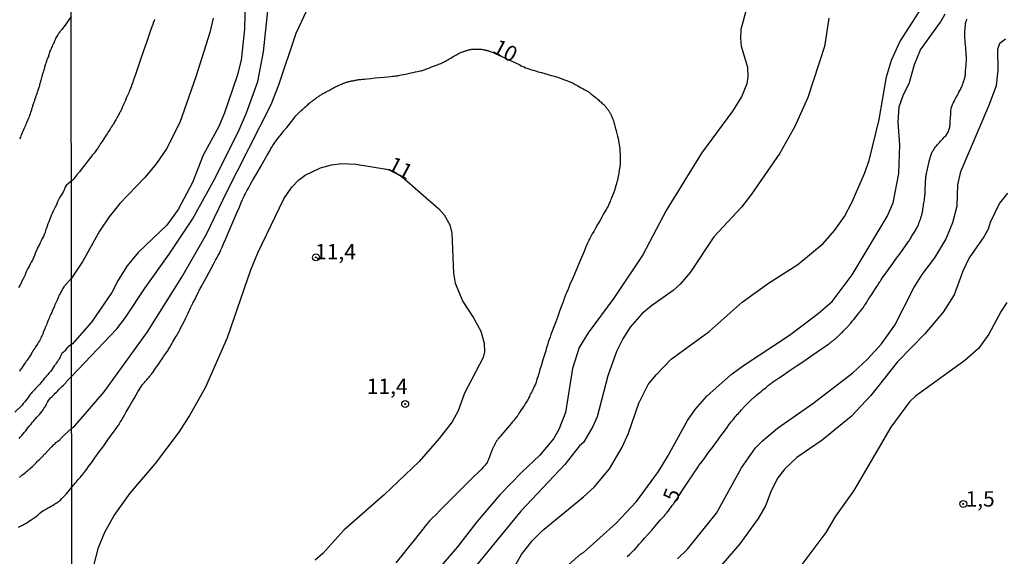
# Model space of a CAD drawing. Extents: x 180746 to 183159, y 1652106 to 1654884.
# Drawn here: x 181702 to 181862, y 1653776 to 1653863 of the extents above; entities that cross this region are included whole.
import ezdxf
from ezdxf.enums import TextEntityAlignment as Align

# ---------------------------------------------------------------- set-up
doc = ezdxf.new("R2010")
doc.units = 0
doc.header["$MEASUREMENT"] = 0
doc.layers.get('0').update_dxf_attribs({"linetype": 'CONTINUOUS'})
for name, color, linetype in [('IMAGEM', 7, 'CONTINUOUS'), ('V-CURVA_DE_NIVEL', 4, 'CONTINUOUS'), ('V-CURVA_MESTRA', 1, 'CONTINUOUS'), ('V-PONTO_DE_APARELHO', 4, 'CONTINUOUS'), ('V-TEXTO_DE_ALTIMETRIA', 31, 'CONTINUOUS'), ('X-LIMITE_1000', 7, 'CONTINUOUS')]:
    doc.layers.add(name, color=color, linetype=linetype)
picture_1 = doc.add_image_def('image1.jpg', size_in_pixel=(4019, 4627))

# ---------------------------------------------------------------- blocks, each defined once
blk = doc.blocks.new('805')
at = {"color": 0, "linetype": 'ByBlock', "lineweight": -2}
for radius in [0.562, 0.0806]:
    blk.add_circle((0, 0), radius, dxfattribs=at)

msp = doc.modelspace()

# ---------------------------------------------------------------- linework, layer by layer
at = {"layer": 'V-CURVA_DE_NIVEL'}
for points in [[(181738.29, 1653866.28), (181738.17, 1653861.38), (181738.17, 1653861.38), (181737.63, 1653856.32), (181736.98, 1653853.81), (181734.93, 1653847.81), (181734, 1653845.56), (181731.48, 1653840.92), (181729.74, 1653836.49), (181727.42, 1653832.07), (181725.55, 1653829.56), (181720.93, 1653825.13), (181719.1, 1653822.92), (181717.64, 1653820.62), (181716.62, 1653818.6), (181713.34, 1653813.81), (181710.63, 1653810.71), (181710.23, 1653810.28), (181710.09, 1653810.16), (181709.54, 1653809.77), (181709.45, 1653809.67), (181709.33, 1653809.58), (181709.19, 1653809.42), (181708.98, 1653809.16), (181708.75, 1653808.94), (181708.49, 1653808.69), (181708.4, 1653808.48), (181708.27, 1653808.26), (181708.23, 1653808.17), (181708.19, 1653808.07), (181708.15, 1653808.01), (181708.04, 1653807.79), (181708, 1653807.79), (181707.97, 1653807.66), (181707.89, 1653807.64), (181707.89, 1653807.58), (181707.83, 1653807.47), (181707.72, 1653807.32), (181707.59, 1653807.11), (181707.46, 1653806.91), (181707.27, 1653806.68), (181707.1, 1653806.42), (181706.93, 1653806.17), (181706.8, 1653806.01), (181706.65, 1653805.78), (181706.46, 1653805.56), (181706.22, 1653805.31), (181706.03, 1653805.05), (181705.84, 1653804.86), (181705.64, 1653804.62), (181705.45, 1653804.39), (181705.26, 1653804.15), (181705.07, 1653803.94), (181704.92, 1653803.74), (181704.7, 1653803.49), (181704.47, 1653803.27), (181704.21, 1653803.04), (181704.04, 1653802.8), (181703.82, 1653802.57), (181703.65, 1653802.38), (181703.51, 1653802.18), (181703.31, 1653801.97), (181703.18, 1653801.8), (181703.01, 1653801.54), (181702.82, 1653801.31), (181702.61, 1653801.03), (181702.41, 1653800.8), (181702.24, 1653800.56), (181702.07, 1653800.3), (181700.88, 1653799.17)], [(181701.56, 1653794.89), (181701.75, 1653795.13), (181702.01, 1653795.4), (181702.24, 1653795.66), (181702.44, 1653795.9), (181702.65, 1653796.15), (181702.84, 1653796.39), (181703.05, 1653796.69), (181703.29, 1653796.99), (181703.53, 1653797.22), (181703.7, 1653797.48), (181703.89, 1653797.69), (181704.06, 1653797.91), (181704.25, 1653798.1), (181704.45, 1653798.34), (181704.66, 1653798.59), (181704.87, 1653798.8), (181705.09, 1653799.06), (181705.3, 1653799.32), (181705.45, 1653799.53), (181705.6, 1653799.75), (181705.75, 1653800.01), (181705.9, 1653800.22), (181705.92, 1653800.3), (181705.94, 1653800.39), (181706.01, 1653800.39), (181706.01, 1653800.48), (181706.07, 1653800.6), (181706.18, 1653800.82), (181706.33, 1653801.08), (181706.48, 1653801.29), (181706.65, 1653801.5), (181706.91, 1653801.71), (181707.08, 1653801.86), (181707.25, 1653802.06), (181707.42, 1653802.25), (181707.63, 1653802.44), (181707.87, 1653802.66), (181708.04, 1653802.87), (181708.3, 1653803.13), (181708.49, 1653803.32), (181708.77, 1653803.57), (181708.96, 1653803.72), (181709.13, 1653803.92), (181709.28, 1653804.13), (181709.49, 1653804.35), (181710.09, 1653804.98), (181712.16, 1653807.2), (181717.45, 1653812.68), (181718.85, 1653814.54), (181722.02, 1653819.39), (181725.93, 1653824.83), (181729.74, 1653830.49), (181733.4, 1653837.17), (181737.31, 1653845), (181738.51, 1653847.81), (181740.34, 1653852.87), (181741.27, 1653857.68), (181741.95, 1653864.36)], [(181701.6, 1653788.58), (181701.79, 1653788.73), (181701.99, 1653788.92), (181702.18, 1653789.05), (181702.37, 1653789.22), (181702.59, 1653789.37), (181702.76, 1653789.52), (181702.93, 1653789.65), (181703.14, 1653789.84), (181703.31, 1653789.97), (181703.49, 1653790.12), (181703.7, 1653790.31), (181703.87, 1653790.48), (181704.1, 1653790.72), (181704.32, 1653790.93), (181704.51, 1653791.17), (181704.68, 1653791.32), (181704.88, 1653791.51), (181705.07, 1653791.7), (181705.32, 1653791.94), (181705.52, 1653792.15), (181705.54, 1653792.17), (181705.6, 1653792.24), (181705.65, 1653792.28), (181705.71, 1653792.34), (181705.75, 1653792.39), (181705.77, 1653792.38), (181706.74, 1653793.43), (181706.84, 1653793.52), (181707.01, 1653793.67), (181707.1, 1653793.8), (181707.21, 1653793.9), (181707.34, 1653793.99), (181707.44, 1653794.08), (181707.55, 1653794.22), (181707.68, 1653794.31), (181707.87, 1653794.46), (181708.06, 1653794.61), (181708.21, 1653794.74), (181708.3, 1653794.85), (181708.4, 1653794.97), (181708.58, 1653795.1), (181708.7, 1653795.25), (181708.83, 1653795.38), (181708.9, 1653795.49), (181708.94, 1653795.51), (181708.98, 1653795.54), (181710.11, 1653796.58), (181710.64, 1653796.98), (181715.36, 1653802.45), (181722.42, 1653812.2), (181728, 1653821.09), (181731.98, 1653828.07), (181735.31, 1653834.96), (181742.51, 1653849.13), (181743.78, 1653852.32), (181746.57, 1653860.7), (181748.23, 1653864.32)], [(181819.69, 1653864.53), (181818.8, 1653861.3), (181818.74, 1653859.89), (181818.89, 1653858.62), (181819.91, 1653855.21), (181819.95, 1653853.64), (181819.78, 1653852.49), (181818.91, 1653850.41), (181817.44, 1653848.07), (181812.42, 1653841.26), (181806.71, 1653831.94), (181802.87, 1653824.7), (181798.16, 1653817.7), (181793.99, 1653812.07), (181792.57, 1653809.66), (181791.48, 1653806.28), (181790.33, 1653799.13), (181789.27, 1653796.37), (181788.36, 1653794.83), (181786.1, 1653792.15), (181783.21, 1653789.41), (181779.67, 1653785.73), (181775.91, 1653781.35), (181772.8, 1653777.28), (181769.4, 1653773.41)], [(181780.73, 1653771.76), (181783.18, 1653776.03), (181784.89, 1653778.28), (181786.59, 1653779.98), (181793.27, 1653785.44), (181794.97, 1653787), (181797.46, 1653789.98), (181799.53, 1653793.47), (181800.55, 1653795.77), (181802.27, 1653800.66), (181803.78, 1653803.64), (181805.04, 1653805.26), (181807.5, 1653807.77), (181813.66, 1653812.3), (181819.06, 1653817.04), (181823.31, 1653820.11), (181828.08, 1653823.13), (181832.21, 1653826.59), (181834.03, 1653828.66), (181835.65, 1653830.96), (181836.91, 1653833.34), (181838.91, 1653837.94), (181839.65, 1653840.02), (181841.29, 1653846.7), (181842.48, 1653853.64), (181843.27, 1653856.32), (181844.63, 1653859.3), (181848.16, 1653864.81)], [(181710, 1653863.43), (181709.07, 1653862.04), (181708.47, 1653861.29), (181708.4, 1653861.23), (181708.34, 1653861.16), (181708.27, 1653861.06), (181708.17, 1653860.93), (181708.08, 1653860.76), (181707.98, 1653860.67), (181707.85, 1653860.46), (181707.74, 1653860.29), (181707.63, 1653860.14), (181707.55, 1653859.94), (181707.48, 1653859.78), (181707.4, 1653859.63), (181707.33, 1653859.43), (181707.25, 1653859.32), (181707.2, 1653859.18), (181707.14, 1653859.01), (181707.03, 1653858.88), (181706.99, 1653858.75), (181706.91, 1653858.58), (181706.84, 1653858.41), (181706.78, 1653858.3), (181706.71, 1653858.06), (181706.74, 1653858.02), (181706.69, 1653858.02), (181706.65, 1653857.98), (181706.63, 1653857.91), (181706.56, 1653857.72), (181706.52, 1653857.59), (181706.46, 1653857.42), (181706.48, 1653857.35), (181706.39, 1653857.25), (181706.35, 1653857.08), (181706.31, 1653856.95), (181706.22, 1653856.78), (181706.18, 1653856.61), (181706.09, 1653856.5), (181706.09, 1653856.44), (181706.07, 1653856.35), (181706.03, 1653856.18), (181705.96, 1653856.03), (181705.94, 1653856.01), (181705.94, 1653855.93), (181705.9, 1653855.88), (181705.88, 1653855.88), (181705.86, 1653855.71), (181705.82, 1653855.63), (181705.79, 1653855.54), (181705.75, 1653855.37), (181705.71, 1653855.2), (181705.66, 1653855.07), (181705.62, 1653854.9), (181705.58, 1653854.73), (181705.54, 1653854.62), (181705.47, 1653854.39), (181705.41, 1653854.25), (181705.37, 1653854.23), (181705.37, 1653854.09), (181705.32, 1653853.96), (181705.28, 1653853.83), (181705.24, 1653853.66), (181705.19, 1653853.49), (181705.15, 1653853.36), (181705.13, 1653853.23), (181705.09, 1653853.06), (181705.04, 1653852.89), (181705, 1653852.76), (181704.96, 1653852.63), (181704.94, 1653852.48), (181704.89, 1653852.46), (181704.87, 1653852.44), (181704.9, 1653852.29), (181704.85, 1653852.14), (181704.77, 1653851.9), (181704.72, 1653851.73), (181704.66, 1653851.56), (181704.62, 1653851.43), (181704.55, 1653851.26), (181704.51, 1653851.2), (181704.51, 1653851.09), (181704.51, 1653851), (181704.42, 1653850.92), (181704.43, 1653850.87), (181704.38, 1653850.87), (181704.38, 1653850.79), (181704.38, 1653850.74), (181704.34, 1653850.62), (181704.3, 1653850.49), (181704.25, 1653850.45), (181704.25, 1653850.32), (181704.21, 1653850.19), (181704.21, 1653850.19), (181704.19, 1653850.1), (181704.13, 1653850.08), (181704.13, 1653850), (181704.08, 1653849.94), (181704.04, 1653849.76), (181704, 1653849.64), (181703.95, 1653849.51), (181703.91, 1653849.34), (181703.85, 1653849.17), (181703.76, 1653848.93), (181703.72, 1653848.78), (181703.63, 1653848.52), (181703.59, 1653848.37), (181703.61, 1653848.31), (181703.53, 1653848.1), (181703.42, 1653847.84), (181703.35, 1653847.63), (181703.25, 1653847.37), (181703.18, 1653847.15), (181703.1, 1653846.9), (181702.97, 1653846.64), (181702.88, 1653846.43), (181702.76, 1653846.17), (181702.67, 1653845.96), (181702.58, 1653845.74), (181702.48, 1653845.49), (181702.37, 1653845.27), (181702.26, 1653845.02), (181702.18, 1653844.76), (181702.07, 1653844.54), (181701.94, 1653844.29), (181701.86, 1653844.07), (181701.77, 1653843.82), (181701.64, 1653843.56)], [(181733.11, 1653863.17), (181732.54, 1653860.84), (181730.27, 1653853.62), (181727.69, 1653846.24), (181725.49, 1653841.95), (181723.82, 1653839.53), (181721.99, 1653837.3), (181717.94, 1653833.04), (181716.18, 1653830.89), (181714.63, 1653828.56), (181711.93, 1653823.7), (181710.07, 1653820.94), (181708.85, 1653819.52), (181708.68, 1653819.26), (181708.53, 1653819.04), (181708.4, 1653818.79), (181708.25, 1653818.51), (181708.23, 1653818.47), (181708.19, 1653818.36), (181708.19, 1653818.27), (181708.08, 1653818.23), (181708.04, 1653818.1), (181707.97, 1653817.89), (181707.85, 1653817.63), (181707.72, 1653817.38), (181707.61, 1653817.16), (181707.5, 1653816.91), (181707.4, 1653816.69), (181707.33, 1653816.48), (181707.23, 1653816.22), (181707.12, 1653816.01), (181707.02, 1653815.75), (181707, 1653815.72), (181706.91, 1653815.68), (181706.93, 1653815.62), (181706.93, 1653815.58), (181706.95, 1653815.54), (181706.91, 1653815.49), (181706.86, 1653815.37), (181706.73, 1653815.11), (181706.63, 1653814.89), (181706.52, 1653814.68), (181706.44, 1653814.42), (181706.35, 1653814.21), (181706.24, 1653813.95), (181706.13, 1653813.7), (181706.05, 1653813.48), (181705.96, 1653813.23), (181705.86, 1653813.01), (181705.73, 1653812.73), (181705.69, 1653812.67), (181705.67, 1653812.58), (181705.67, 1653812.52), (181705.58, 1653812.45), (181705.56, 1653812.37), (181705.47, 1653812.11), (181705.39, 1653811.86), (181705.28, 1653811.64), (181705.17, 1653811.39), (181705.09, 1653811.17), (181704.96, 1653810.96), (181704.85, 1653810.74), (181704.72, 1653810.53), (181704.59, 1653810.32), (181704.45, 1653810.06), (181704.25, 1653809.78), (181704.1, 1653809.55), (181703.95, 1653809.33), (181703.91, 1653809.27), (181703.87, 1653809.2), (181703.82, 1653809.12), (181703.82, 1653809.12), (181703.78, 1653809.1), (181703.76, 1653809.05), (181703.72, 1653808.97), (181703.7, 1653808.95), (181703.7, 1653808.9), (181703.61, 1653808.84), (181703.59, 1653808.69), (181703.4, 1653808.43), (181703.23, 1653808.18), (181703.08, 1653807.96), (181702.86, 1653807.64), (181702.71, 1653807.45), (181702.58, 1653807.24), (181702.37, 1653806.98), (181702.24, 1653806.72), (181702.09, 1653806.51), (181701.96, 1653806.29), (181701.81, 1653806.08), (181701.64, 1653805.82)], [(181833.1, 1653863.15), (181832.42, 1653858.58), (181829.69, 1653850.28), (181827.57, 1653845.55), (181825.14, 1653841.26), (181820.57, 1653834.55), (181818.91, 1653832.47), (181814.42, 1653827.64), (181810.57, 1653821.85), (181808.95, 1653819.94), (181807.85, 1653818.91), (181804.29, 1653816.43), (181802.72, 1653815.15), (181800.84, 1653812.96), (181799.65, 1653811.09), (181798.63, 1653809), (181797.23, 1653805.09), (181795.48, 1653798.41), (181794.78, 1653796.83), (181793.23, 1653794.22), (181792.63, 1653793.73), (181790.23, 1653790.66), (181783.06, 1653783.09), (181775.95, 1653774.39)], [(181788.93, 1653772.7), (181792.76, 1653776.09), (181793.25, 1653776.36), (181798.57, 1653781.17), (181801.84, 1653784.64), (181805.42, 1653789.56), (181806.97, 1653792.03), (181810.16, 1653797.81), (181811.42, 1653799.6), (181813.32, 1653801.79), (181813.32, 1653801.79), (181817.27, 1653805.28), (181819.27, 1653806.77), (181826.72, 1653811.7), (181831.4, 1653815.17), (181833.63, 1653817.13), (181836.93, 1653821.47), (181842.61, 1653830.96), (181843.56, 1653833.17), (181844.46, 1653837.91), (181844.67, 1653842.58), (181844.37, 1653846.28), (181844.54, 1653848.75), (181845.27, 1653850.75), (181846.14, 1653852.53), (181847.05, 1653855.64), (181848.01, 1653858.04), (181851.27, 1653862.53), (181851.99, 1653863.89)], [(181808.55, 1653775.38), (181810.14, 1653776.94), (181814.88, 1653782.75), (181818.93, 1653790.15), (181821.18, 1653793.36), (181822.31, 1653794.51), (181824.8, 1653796.6), (181830.51, 1653800.57), (181837.02, 1653805.55), (181839.44, 1653807.83), (181841.69, 1653810.28), (181843.84, 1653813.3), (181846.93, 1653819.34), (181848.29, 1653821.51), (181850.31, 1653824.24), (181852.12, 1653827.22), (181853.27, 1653829.98), (181853.95, 1653832.7), (181854.07, 1653836.11), (181854.54, 1653838.28), (181859.1, 1653848.92), (181860.33, 1653852.24), (181860.63, 1653854.7), (181860.56, 1653858.15), (181860.9, 1653859.09), (181861.84, 1653859.82)], [(181713.61, 1653773.83), (181714.46, 1653777.22), (181715.49, 1653779.69), (181717, 1653782.37), (181719.59, 1653786.03), (181723.72, 1653790.83), (181727.57, 1653795.94), (181729.19, 1653798.45), (181731.91, 1653803.3), (181735.44, 1653811.3), (181739.23, 1653822.28), (181740.34, 1653825.05), (181744.55, 1653833.81), (181745.89, 1653835.73), (181746.97, 1653836.85), (181748.04, 1653837.68), (181750.55, 1653838.85), (181752.3, 1653839.32), (181754, 1653839.57), (181756.25, 1653839.45), (181761.23, 1653838.64), (181762.32, 1653838.32), (181763.78, 1653837.39), (181769.74, 1653832.19), (181770.61, 1653831.22), (181771.55, 1653829.6), (181771.87, 1653828.24), (181772.16, 1653821.77), (181772.42, 1653820.11), (181773.65, 1653817.17), (181775.38, 1653814.49), (181776.55, 1653812.34), (181777.14, 1653810.37), (181777.18, 1653808.96), (181776.93, 1653808.07), (181773.91, 1653802.24), (181772.87, 1653799.39), (181771.91, 1653797.6), (181769.78, 1653794.87), (181766.53, 1653791.15), (181760.89, 1653785.72), (181754.34, 1653780.02), (181750.91, 1653776.21), (181749.66, 1653775.13)], [(181862.14, 1653834.75), (181860.84, 1653833.13), (181859.35, 1653830), (181858.99, 1653828.87), (181858.29, 1653827.64), (181855.9, 1653824.24), (181854.88, 1653822.07), (181853.48, 1653818.24), (181851.67, 1653815.43), (181848.72, 1653811.89), (181844.25, 1653807.34), (181839.95, 1653801.86), (181836.74, 1653798.47), (181832.04, 1653794.62), (181827.91, 1653791.81), (181825.97, 1653789.98), (181824.84, 1653788.49), (181823.76, 1653786.38), (181822.8, 1653783.98), (181821.63, 1653781.9), (181818.67, 1653777.79), (181814.14, 1653772.6)], [(181862.05, 1653816.98), (181861.09, 1653815.56), (181859.1, 1653811.85), (181857.44, 1653809.51), (181855.19, 1653807.55), (181847.19, 1653801.77), (181846.2, 1653800.85), (181843.18, 1653796.71), (181837.2, 1653786.45), (181834.2, 1653782.28), (181832.65, 1653779.64), (181828.54, 1653774.24)]]:
    msp.add_lwpolyline(points, dxfattribs=at)
at = {"layer": 'V-CURVA_MESTRA'}
for points in [[(181723.56, 1653862.92), (181723.48, 1653862.73), (181723.42, 1653862.56), (181723.35, 1653862.38), (181723.26, 1653862.14), (181723.13, 1653861.76), (181722.93, 1653861.18), (181722.64, 1653860.34), (181722.24, 1653859.2), (181721.78, 1653857.87), (181721.3, 1653856.47), (181720.84, 1653855.13), (181720.45, 1653854), (181720.16, 1653853.15), (181719.96, 1653852.58), (181719.82, 1653852.2), (181719.74, 1653851.96), (181719.67, 1653851.79), (181719.61, 1653851.63), (181719.54, 1653851.46), (181719.46, 1653851.27), (181719.37, 1653851.06), (181719.26, 1653850.8), (181719.12, 1653850.49), (181718.97, 1653850.15), (181718.82, 1653849.79), (181718.67, 1653849.45), (181718.54, 1653849.15), (181718.42, 1653848.89), (181718.33, 1653848.67), (181718.25, 1653848.49), (181718.18, 1653848.34), (181718.12, 1653848.2), (181718.05, 1653848.06), (181717.97, 1653847.92), (181717.89, 1653847.78), (181717.81, 1653847.62), (181717.71, 1653847.46), (181717.6, 1653847.27), (181717.49, 1653847.07), (181717.38, 1653846.87), (181717.27, 1653846.67), (181717.16, 1653846.49), (181717.07, 1653846.32), (181716.98, 1653846.17), (181716.9, 1653846.02), (181716.82, 1653845.89), (181716.74, 1653845.76), (181716.65, 1653845.62), (181716.55, 1653845.46), (181716.43, 1653845.28), (181716.28, 1653845.04), (181716.09, 1653844.75), (181715.85, 1653844.38), (181715.58, 1653843.97), (181715.31, 1653843.55), (181715.04, 1653843.14), (181714.8, 1653842.78), (181714.61, 1653842.48), (181714.46, 1653842.25), (181714.34, 1653842.06), (181714.23, 1653841.91), (181714.13, 1653841.77), (181714.03, 1653841.62), (181713.9, 1653841.45), (181713.73, 1653841.23), (181713.5, 1653840.94), (181713.18, 1653840.54), (181712.78, 1653840.02), (181712.31, 1653839.42), (181711.82, 1653838.8), (181711.36, 1653838.2), (181710.95, 1653837.69), (181710.64, 1653837.29), (181710.41, 1653836.99), (181710.29, 1653836.89), (181710.24, 1653836.85), (181710.19, 1653836.82), (181710.04, 1653836.68), (181709.18, 1653835.98), (181709.07, 1653835.73), (181709, 1653835.54), (181708.96, 1653835.43), (181708.94, 1653835.39), (181708.9, 1653835.26), (181708.7, 1653834.92), (181708.51, 1653834.58), (181708.28, 1653834.23), (181708.09, 1653833.89), (181707.89, 1653833.55), (181707.74, 1653833.21), (181707.61, 1653832.86), (181707.4, 1653832.48), (181707.25, 1653832.14), (181707.1, 1653831.79), (181706.95, 1653831.45), (181706.78, 1653831.11), (181706.65, 1653830.77), (181706.5, 1653830.43), (181706.37, 1653830.08), (181706.24, 1653829.74), (181706.11, 1653829.4), (181705.99, 1653829.06), (181705.86, 1653828.71), (181705.77, 1653828.37), (181705.64, 1653828.03), (181705.5, 1653827.69), (181705.32, 1653827.35), (181705.13, 1653827), (181704.96, 1653826.66), (181704.81, 1653826.32), (181704.62, 1653825.98), (181704.47, 1653825.63), (181704.3, 1653825.29), (181704.19, 1653824.95), (181704.04, 1653824.61), (181703.89, 1653824.26), (181703.72, 1653823.88), (181703.53, 1653823.54), (181703.38, 1653823.19), (181703.17, 1653822.85), (181702.99, 1653822.51), (181702.84, 1653822.17), (181702.67, 1653821.83), (181702.52, 1653821.48), (181702.39, 1653821.14), (181702.2, 1653820.8), (181702.01, 1653820.46), (181701.88, 1653820.11), (181701.67, 1653819.77), (181701.45, 1653819.43)], [(181800.37, 1653775.72), (181800.78, 1653776.11), (181801.08, 1653776.39), (181801.29, 1653776.6), (181801.45, 1653776.75), (181801.58, 1653776.88), (181801.7, 1653777.02), (181801.85, 1653777.18), (181802.05, 1653777.4), (181802.32, 1653777.71), (181802.7, 1653778.14), (181803.19, 1653778.7), (181803.75, 1653779.35), (181804.35, 1653780.02), (181804.91, 1653780.67), (181805.41, 1653781.23), (181805.78, 1653781.66), (181806.05, 1653781.97), (181806.25, 1653782.19), (181806.39, 1653782.36), (181806.5, 1653782.49), (181806.6, 1653782.61), (181806.69, 1653782.73), (181806.79, 1653782.85), (181806.89, 1653782.98), (181806.99, 1653783.11), (181807.1, 1653783.26), (181807.22, 1653783.41), (181807.33, 1653783.56), (181807.45, 1653783.71), (181807.56, 1653783.86), (181807.67, 1653784), (181807.76, 1653784.12), (181807.86, 1653784.25), (181807.95, 1653784.37), (181808.04, 1653784.5), (181808.13, 1653784.64), (181808.25, 1653784.81), (181808.4, 1653785.03), (181808.61, 1653785.35), (181808.89, 1653785.78), (181809.25, 1653786.33), (181809.67, 1653786.97), (181810.11, 1653787.64), (181810.53, 1653788.28), (181810.89, 1653788.83), (181811.18, 1653789.26), (181811.39, 1653789.58), (181811.54, 1653789.82), (181811.66, 1653789.99), (181811.76, 1653790.14), (181811.87, 1653790.3), (181812.01, 1653790.49), (181812.22, 1653790.77), (181812.52, 1653791.18), (181812.95, 1653791.77), (181813.52, 1653792.55), (181814.19, 1653793.46), (181814.9, 1653794.42), (181815.57, 1653795.33), (181816.14, 1653796.11), (181816.57, 1653796.7), (181816.88, 1653797.11), (181817.08, 1653797.39), (181817.23, 1653797.58), (181817.34, 1653797.72), (181817.44, 1653797.84), (181817.54, 1653797.97), (181817.66, 1653798.1), (181817.78, 1653798.24), (181817.92, 1653798.4), (181818.08, 1653798.58), (181818.24, 1653798.78), (181818.42, 1653798.97), (181818.59, 1653799.17), (181818.74, 1653799.35), (181818.88, 1653799.51), (181819.01, 1653799.65), (181819.12, 1653799.78), (181819.22, 1653799.89), (181819.32, 1653800), (181819.42, 1653800.1), (181819.52, 1653800.2), (181819.62, 1653800.31), (181819.73, 1653800.41), (181819.84, 1653800.51), (181819.95, 1653800.62), (181820.06, 1653800.73), (181820.18, 1653800.84), (181820.29, 1653800.95), (181820.41, 1653801.06), (181820.52, 1653801.17), (181820.52, 1653801.17), (181820.62, 1653801.27), (181820.73, 1653801.37), (181820.83, 1653801.47), (181820.94, 1653801.57), (181821.05, 1653801.66), (181821.18, 1653801.77), (181821.32, 1653801.89), (181821.49, 1653802.03), (181821.69, 1653802.19), (181821.93, 1653802.39), (181822.19, 1653802.6), (181822.46, 1653802.83), (181822.72, 1653803.04), (181822.96, 1653803.24), (181823.16, 1653803.41), (181823.33, 1653803.55), (181823.49, 1653803.67), (181823.62, 1653803.77), (181823.76, 1653803.88), (181823.91, 1653803.98), (181824.12, 1653804.13), (181824.45, 1653804.36), (181824.95, 1653804.7), (181825.68, 1653805.2), (181826.67, 1653805.87), (181827.83, 1653806.66), (181829.05, 1653807.48), (181830.21, 1653808.27), (181831.2, 1653808.95), (181831.93, 1653809.44), (181832.43, 1653809.79), (181832.76, 1653810.01), (181832.97, 1653810.15), (181833.11, 1653810.25), (181833.23, 1653810.34), (181833.33, 1653810.42), (181833.43, 1653810.5), (181833.52, 1653810.57), (181833.61, 1653810.64), (181833.68, 1653810.7), (181833.75, 1653810.76), (181833.83, 1653810.82), (181833.9, 1653810.88), (181833.98, 1653810.94), (181834.06, 1653811.01), (181834.15, 1653811.08), (181834.24, 1653811.16), (181834.34, 1653811.24), (181834.44, 1653811.33), (181834.54, 1653811.43), (181834.64, 1653811.53), (181834.75, 1653811.64), (181834.87, 1653811.75), (181835.01, 1653811.89), (181835.15, 1653812.03), (181835.31, 1653812.19), (181835.46, 1653812.34), (181835.62, 1653812.5), (181835.77, 1653812.65), (181835.9, 1653812.78), (181836.02, 1653812.9), (181836.13, 1653813.02), (181836.24, 1653813.13), (181836.34, 1653813.24), (181836.44, 1653813.35), (181836.55, 1653813.48), (181836.67, 1653813.62), (181836.8, 1653813.79), (181836.96, 1653813.98), (181837.15, 1653814.21), (181837.35, 1653814.46), (181837.57, 1653814.73), (181837.77, 1653814.98), (181837.96, 1653815.21), (181838.12, 1653815.41), (181838.26, 1653815.58), (181838.38, 1653815.72), (181838.48, 1653815.86), (181838.58, 1653815.99), (181838.67, 1653816.13), (181838.78, 1653816.28), (181838.91, 1653816.48), (181839.07, 1653816.73), (181839.27, 1653817.05), (181839.53, 1653817.45), (181839.82, 1653817.9), (181840.13, 1653818.38), (181840.42, 1653818.83), (181840.68, 1653819.24), (181840.89, 1653819.56), (181841.05, 1653819.81), (181841.18, 1653820.01), (181841.29, 1653820.17), (181841.38, 1653820.32), (181841.49, 1653820.47), (181841.62, 1653820.65), (181841.8, 1653820.92), (181842.07, 1653821.29), (181842.44, 1653821.82), (181842.94, 1653822.51), (181842.94, 1653822.51), (181843.51, 1653823.31), (181844.12, 1653824.16), (181844.69, 1653824.96), (181845.19, 1653825.66), (181845.56, 1653826.18), (181845.83, 1653826.56), (181846.02, 1653826.82), (181846.14, 1653827), (181846.24, 1653827.15), (181846.32, 1653827.28), (181846.41, 1653827.41), (181846.49, 1653827.54), (181846.57, 1653827.69), (181846.66, 1653827.84), (181846.76, 1653828), (181846.87, 1653828.18), (181846.97, 1653828.36), (181847.08, 1653828.54), (181847.18, 1653828.7), (181847.27, 1653828.86), (181847.35, 1653829), (181847.43, 1653829.13), (181847.5, 1653829.26), (181847.56, 1653829.39), (181847.62, 1653829.51), (181847.67, 1653829.64), (181847.72, 1653829.76), (181847.76, 1653829.89), (181847.81, 1653830.02), (181847.85, 1653830.14), (181847.9, 1653830.27), (181847.94, 1653830.4), (181847.99, 1653830.53), (181848.04, 1653830.65), (181848.08, 1653830.78), (181848.13, 1653830.91), (181848.17, 1653831.04), (181848.21, 1653831.18), (181848.25, 1653831.31), (181848.28, 1653831.45), (181848.31, 1653831.6), (181848.33, 1653831.77), (181848.36, 1653831.95), (181848.4, 1653832.16), (181848.43, 1653832.4), (181848.47, 1653832.65), (181848.52, 1653832.91), (181848.56, 1653833.16), (181848.59, 1653833.4), (181848.63, 1653833.61), (181848.66, 1653833.8), (181848.68, 1653833.97), (181848.7, 1653834.12), (181848.72, 1653834.27), (181848.73, 1653834.43), (181848.74, 1653834.58), (181848.75, 1653834.75), (181848.76, 1653834.94), (181848.76, 1653835.15), (181848.77, 1653835.39), (181848.78, 1653835.65), (181848.8, 1653835.91), (181848.81, 1653836.17), (181848.82, 1653836.41), (181848.83, 1653836.62), (181848.84, 1653836.81), (181848.85, 1653836.98), (181848.86, 1653837.14), (181848.87, 1653837.29), (181848.9, 1653837.44), (181848.92, 1653837.59), (181848.95, 1653837.76), (181848.99, 1653837.95), (181849.03, 1653838.16), (181849.09, 1653838.39), (181849.14, 1653838.65), (181849.2, 1653838.91), (181849.25, 1653839.17), (181849.31, 1653839.41), (181849.35, 1653839.62), (181849.39, 1653839.8), (181849.43, 1653839.96), (181849.46, 1653840.11), (181849.5, 1653840.24), (181849.53, 1653840.36), (181849.56, 1653840.47), (181849.59, 1653840.56), (181849.62, 1653840.65), (181849.64, 1653840.71), (181849.66, 1653840.76), (181849.67, 1653840.81), (181849.69, 1653840.84), (181849.7, 1653840.89), (181849.72, 1653840.94), (181849.74, 1653841.01), (181849.78, 1653841.09), (181849.81, 1653841.19), (181849.86, 1653841.3), (181849.92, 1653841.43), (181849.99, 1653841.56), (181849.99, 1653841.56), (181850.07, 1653841.7), (181850.15, 1653841.84), (181850.24, 1653841.98), (181850.33, 1653842.11), (181850.43, 1653842.24), (181850.54, 1653842.36), (181850.65, 1653842.5), (181850.78, 1653842.64), (181850.93, 1653842.8), (181851.1, 1653842.98), (181851.28, 1653843.18), (181851.47, 1653843.38), (181851.65, 1653843.58), (181851.82, 1653843.76), (181851.97, 1653843.93), (181852.1, 1653844.07), (181852.21, 1653844.21), (181852.31, 1653844.34), (181852.41, 1653844.48), (181852.49, 1653844.64), (181852.56, 1653844.8), (181852.63, 1653844.97), (181852.68, 1653845.14), (181852.73, 1653845.31), (181852.76, 1653845.48), (181852.78, 1653845.65), (181852.8, 1653845.83), (181852.81, 1653846.03), (181852.83, 1653846.27), (181852.85, 1653846.55), (181852.87, 1653846.85), (181852.89, 1653847.17), (181852.91, 1653847.47), (181852.92, 1653847.75), (181852.94, 1653847.99), (181852.96, 1653848.19), (181852.98, 1653848.37), (181853, 1653848.53), (181853.04, 1653848.68), (181853.08, 1653848.83), (181853.15, 1653848.99), (181853.23, 1653849.16), (181853.33, 1653849.36), (181853.46, 1653849.61), (181853.6, 1653849.89), (181853.77, 1653850.21), (181853.94, 1653850.54), (181854.11, 1653850.86), (181854.26, 1653851.15), (181854.38, 1653851.39), (181854.49, 1653851.59), (181854.57, 1653851.76), (181854.65, 1653851.91), (181854.71, 1653852.04), (181854.76, 1653852.17), (181854.81, 1653852.29), (181854.85, 1653852.4), (181854.89, 1653852.51), (181854.92, 1653852.61), (181854.95, 1653852.7), (181854.98, 1653852.78), (181855.01, 1653852.87), (181855.04, 1653852.95), (181855.07, 1653853.04), (181855.1, 1653853.14), (181855.14, 1653853.25), (181855.18, 1653853.37), (181855.21, 1653853.49), (181855.24, 1653853.62), (181855.26, 1653853.76), (181855.28, 1653853.9), (181855.3, 1653854.07), (181855.31, 1653854.25), (181855.33, 1653854.46), (181855.34, 1653854.7), (181855.36, 1653854.95), (181855.39, 1653855.21), (181855.41, 1653855.46), (181855.43, 1653855.7), (181855.44, 1653855.91), (181855.46, 1653856.1), (181855.47, 1653856.27), (181855.47, 1653856.43), (181855.47, 1653856.58), (181855.47, 1653856.74), (181855.46, 1653856.92), (181855.45, 1653857.12), (181855.43, 1653857.36), (181855.4, 1653857.66), (181855.38, 1653858.02), (181855.35, 1653858.42), (181855.31, 1653858.84), (181855.28, 1653859.24), (181855.26, 1653859.6), (181855.23, 1653859.9), (181855.22, 1653860.15), (181855.2, 1653860.35), (181855.2, 1653860.52), (181855.2, 1653860.67), (181855.2, 1653860.81), (181855.2, 1653860.81), (181855.2, 1653860.95), (181855.21, 1653861.08), (181855.22, 1653861.21), (181855.24, 1653861.33), (181855.25, 1653861.45), (181855.26, 1653861.57), (181855.27, 1653861.69), (181855.28, 1653861.81), (181855.3, 1653861.93), (181855.31, 1653862.05), (181855.33, 1653862.18), (181855.34, 1653862.31), (181855.37, 1653862.43), (181855.39, 1653862.56), (181855.43, 1653862.68), (181855.47, 1653862.79), (181855.51, 1653862.9), (181855.55, 1653863)], [(181701.45, 1653780.51), (181701.78, 1653780.66), (181702.09, 1653780.81), (181702.37, 1653780.96), (181702.69, 1653781.16), (181702.97, 1653781.31), (181703.27, 1653781.52), (181703.53, 1653781.67), (181703.82, 1653781.88), (181704.09, 1653782.08), (181704.4, 1653782.29), (181704.68, 1653782.51), (181704.94, 1653782.76), (181705.24, 1653783.02), (181705.54, 1653783.19), (181705.84, 1653783.38), (181706.16, 1653783.57), (181706.48, 1653783.77), (181706.78, 1653783.92), (181707.08, 1653784.09), (181707.38, 1653784.28), (181707.68, 1653784.45), (181707.95, 1653784.66), (181708.26, 1653784.9), (181708.51, 1653785.13), (181708.74, 1653785.39), (181709.01, 1653785.63), (181709.26, 1653785.93), (181710.12, 1653787), (181710.14, 1653787.03), (181710.22, 1653787.11), (181710.33, 1653787.25), (181710.48, 1653787.42), (181710.64, 1653787.61), (181710.82, 1653787.81), (181711, 1653788.02), (181711.18, 1653788.23), (181711.35, 1653788.43), (181711.51, 1653788.62), (181711.65, 1653788.78), (181711.77, 1653788.92), (181711.89, 1653789.06), (181711.99, 1653789.18), (181712.09, 1653789.31), (181712.2, 1653789.45), (181712.34, 1653789.64), (181712.55, 1653789.93), (181712.86, 1653790.36), (181713.3, 1653790.97), (181713.89, 1653791.78), (181714.58, 1653792.73), (181715.3, 1653793.73), (181715.99, 1653794.68), (181716.58, 1653795.5), (181717.02, 1653796.11), (181717.33, 1653796.54), (181717.54, 1653796.83), (181717.68, 1653797.03), (181717.79, 1653797.19), (181717.89, 1653797.34), (181718, 1653797.53), (181718.15, 1653797.78), (181718.35, 1653798.12), (181718.63, 1653798.6), (181718.98, 1653799.22), (181719.4, 1653799.93), (181719.83, 1653800.67), (181720.24, 1653801.39), (181720.6, 1653802), (181720.87, 1653802.48), (181721.07, 1653802.82), (181721.22, 1653803.07), (181721.33, 1653803.25), (181721.43, 1653803.39), (181721.52, 1653803.51), (181721.61, 1653803.64), (181721.71, 1653803.76), (181721.82, 1653803.88), (181721.93, 1653804.01), (181722.05, 1653804.15), (181722.18, 1653804.3), (181722.31, 1653804.45), (181722.44, 1653804.6), (181722.56, 1653804.74), (181722.68, 1653804.87), (181722.78, 1653805), (181722.88, 1653805.12), (181722.98, 1653805.23), (181723.07, 1653805.35), (181723.17, 1653805.48), (181723.27, 1653805.63), (181723.4, 1653805.8), (181723.55, 1653806.03), (181723.74, 1653806.31), (181723.98, 1653806.65), (181724.25, 1653807.04), (181724.53, 1653807.45), (181724.8, 1653807.84), (181725.04, 1653808.19), (181725.23, 1653808.47), (181725.39, 1653808.69), (181725.51, 1653808.87), (181725.61, 1653809.03), (181725.7, 1653809.16), (181725.79, 1653809.3), (181725.88, 1653809.44), (181725.97, 1653809.61), (181726.08, 1653809.79), (181726.21, 1653810.02), (181726.37, 1653810.28), (181726.54, 1653810.57), (181726.71, 1653810.86), (181726.88, 1653811.15), (181727.04, 1653811.42), (181727.17, 1653811.64), (181727.28, 1653811.83), (181727.38, 1653812), (181727.46, 1653812.15), (181727.54, 1653812.29), (181727.63, 1653812.45), (181727.72, 1653812.64), (181727.86, 1653812.91), (181728.04, 1653813.29), (181728.3, 1653813.8), (181728.63, 1653814.48), (181729.02, 1653815.27), (181729.42, 1653816.09), (181729.81, 1653816.87), (181730.14, 1653817.55), (181730.14, 1653817.55), (181730.4, 1653818.07), (181730.59, 1653818.45), (181730.72, 1653818.72), (181730.82, 1653818.92), (181730.91, 1653819.08), (181730.99, 1653819.24), (181731.09, 1653819.43), (181731.23, 1653819.68), (181731.41, 1653820.02), (181731.66, 1653820.49), (181731.99, 1653821.1), (181732.37, 1653821.8), (181732.77, 1653822.53), (181733.15, 1653823.23), (181733.48, 1653823.84), (181733.73, 1653824.31), (181733.92, 1653824.65), (181734.05, 1653824.91), (181734.15, 1653825.1), (181734.23, 1653825.27), (181734.31, 1653825.44), (181734.41, 1653825.66), (181734.56, 1653825.99), (181734.77, 1653826.49), (181735.08, 1653827.2), (181735.48, 1653828.15), (181735.96, 1653829.26), (181736.46, 1653830.43), (181736.94, 1653831.54), (181737.35, 1653832.49), (181737.65, 1653833.2), (181737.87, 1653833.7), (181738.01, 1653834.04), (181738.12, 1653834.26), (181738.2, 1653834.44), (181738.28, 1653834.6), (181738.4, 1653834.82), (181738.57, 1653835.12), (181738.82, 1653835.57), (181739.18, 1653836.2), (181739.66, 1653837.05), (181740.23, 1653838.03), (181740.81, 1653839.06), (181741.38, 1653840.05), (181741.86, 1653840.89), (181742.22, 1653841.52), (181742.48, 1653841.97), (181742.65, 1653842.27), (181742.78, 1653842.48), (181742.88, 1653842.63), (181742.98, 1653842.78), (181743.1, 1653842.95), (181743.27, 1653843.16), (181743.49, 1653843.44), (181743.78, 1653843.82), (181744.16, 1653844.29), (181744.59, 1653844.84), (181745.04, 1653845.42), (181745.47, 1653845.97), (181745.85, 1653846.45), (181746.15, 1653846.82), (181746.37, 1653847.1), (181746.53, 1653847.3), (181746.66, 1653847.46), (181746.78, 1653847.58), (181746.89, 1653847.7), (181747, 1653847.81), (181747.12, 1653847.92), (181747.26, 1653848.05), (181747.41, 1653848.18), (181747.58, 1653848.33), (181747.76, 1653848.49), (181747.95, 1653848.66), (181748.13, 1653848.82), (181748.3, 1653848.97), (181748.45, 1653849.11), (181748.59, 1653849.23), (181748.72, 1653849.34), (181748.83, 1653849.44), (181748.94, 1653849.53), (181749.05, 1653849.61), (181749.17, 1653849.7), (181749.28, 1653849.78), (181749.39, 1653849.86), (181749.51, 1653849.95), (181749.64, 1653850.04), (181749.76, 1653850.13), (181749.89, 1653850.22), (181750.01, 1653850.31), (181750.14, 1653850.39), (181750.26, 1653850.48), (181750.38, 1653850.56), (181750.49, 1653850.64), (181750.61, 1653850.72), (181750.73, 1653850.8), (181750.85, 1653850.87), (181750.98, 1653850.95), (181751.13, 1653851.03), (181751.28, 1653851.11), (181751.46, 1653851.21), (181751.46, 1653851.21), (181751.65, 1653851.31), (181751.86, 1653851.42), (181752.07, 1653851.54), (181752.28, 1653851.65), (181752.48, 1653851.76), (181752.65, 1653851.85), (181752.81, 1653851.94), (181752.95, 1653852.01), (181753.09, 1653852.08), (181753.21, 1653852.14), (181753.34, 1653852.2), (181753.46, 1653852.25), (181753.57, 1653852.3), (181753.68, 1653852.34), (181753.79, 1653852.39), (181753.89, 1653852.42), (181753.98, 1653852.46), (181754.08, 1653852.5), (181754.17, 1653852.54), (181754.27, 1653852.58), (181754.38, 1653852.62), (181754.49, 1653852.66), (181754.61, 1653852.71), (181754.73, 1653852.75), (181754.85, 1653852.79), (181754.97, 1653852.82), (181755.1, 1653852.85), (181755.22, 1653852.88), (181755.34, 1653852.91), (181755.46, 1653852.93), (181755.58, 1653852.96), (181755.7, 1653852.98), (181755.81, 1653853), (181755.93, 1653853.03), (181756.05, 1653853.05), (181756.17, 1653853.08), (181756.3, 1653853.1), (181756.43, 1653853.13), (181756.57, 1653853.15), (181756.71, 1653853.18), (181756.87, 1653853.2), (181757.06, 1653853.22), (181757.32, 1653853.24), (181757.67, 1653853.28), (181758.13, 1653853.32), (181758.73, 1653853.38), (181759.42, 1653853.45), (181760.13, 1653853.51), (181760.82, 1653853.58), (181761.42, 1653853.64), (181761.89, 1653853.68), (181762.24, 1653853.72), (181762.5, 1653853.75), (181762.7, 1653853.77), (181762.87, 1653853.8), (181763.04, 1653853.82), (181763.22, 1653853.86), (181763.42, 1653853.9), (181763.67, 1653853.95), (181763.97, 1653854.01), (181764.34, 1653854.08), (181764.75, 1653854.17), (181765.18, 1653854.26), (181765.59, 1653854.35), (181765.96, 1653854.42), (181766.26, 1653854.49), (181766.51, 1653854.54), (181766.71, 1653854.59), (181766.89, 1653854.63), (181767.04, 1653854.67), (181767.19, 1653854.72), (181767.35, 1653854.77), (181767.53, 1653854.83), (181767.73, 1653854.91), (181767.97, 1653855), (181768.25, 1653855.11), (181768.56, 1653855.23), (181768.88, 1653855.35), (181769.19, 1653855.47), (181769.47, 1653855.58), (181769.71, 1653855.67), (181769.91, 1653855.75), (181770.09, 1653855.82), (181770.24, 1653855.89), (181770.38, 1653855.95), (181770.52, 1653856.02), (181770.67, 1653856.1), (181770.82, 1653856.18), (181770.99, 1653856.28), (181771.2, 1653856.4), (181771.43, 1653856.53), (181771.68, 1653856.68), (181771.93, 1653856.83), (181772.19, 1653856.98), (181772.42, 1653857.11), (181772.62, 1653857.23), (181772.79, 1653857.33), (181772.95, 1653857.42), (181773.08, 1653857.49), (181773.22, 1653857.55), (181773.22, 1653857.55), (181773.34, 1653857.61), (181773.47, 1653857.65), (181773.59, 1653857.7), (181773.7, 1653857.73), (181773.81, 1653857.77), (181773.92, 1653857.8), (181774.02, 1653857.83), (181774.12, 1653857.87), (181774.22, 1653857.9), (181774.33, 1653857.93), (181774.44, 1653857.97), (181774.56, 1653858), (181774.68, 1653858.04), (181774.8, 1653858.07), (181774.93, 1653858.09), (181775.05, 1653858.11), (181775.18, 1653858.12), (181775.3, 1653858.12), (181775.43, 1653858.12), (181775.54, 1653858.12), (181775.65, 1653858.13), (181775.76, 1653858.13), (181775.87, 1653858.12), (181775.98, 1653858.13), (181776.09, 1653858.12), (181776.21, 1653858.12), (181776.33, 1653858.12), (181776.45, 1653858.12), (181776.58, 1653858.11), (181776.7, 1653858.1), (181776.82, 1653858.09), (181776.93, 1653858.06), (181777.04, 1653858.04), (181777.13, 1653858.02), (181777.22, 1653858), (181777.29, 1653857.98), (181777.36, 1653857.97), (181777.42, 1653857.95), (181777.49, 1653857.94), (181777.56, 1653857.92), (181777.65, 1653857.9), (181777.75, 1653857.88), (181777.86, 1653857.85), (181777.98, 1653857.81), (181778.11, 1653857.77), (181778.25, 1653857.71), (181778.43, 1653857.63), (181778.68, 1653857.52), (181779.02, 1653857.36), (181779.49, 1653857.14), (181780.08, 1653856.86), (181780.77, 1653856.54), (181781.5, 1653856.21), (181782.19, 1653855.89), (181782.79, 1653855.61), (181783.25, 1653855.39), (181783.6, 1653855.24), (181783.85, 1653855.12), (181784.04, 1653855.04), (181784.21, 1653854.98), (181784.37, 1653854.92), (181784.55, 1653854.86), (181784.78, 1653854.79), (181785.07, 1653854.71), (181785.44, 1653854.6), (181785.91, 1653854.47), (181786.44, 1653854.31), (181786.99, 1653854.16), (181787.51, 1653854), (181787.98, 1653853.87), (181788.35, 1653853.77), (181788.64, 1653853.68), (181788.87, 1653853.62), (181789.05, 1653853.57), (181789.2, 1653853.52), (181789.34, 1653853.47), (181789.48, 1653853.42), (181789.61, 1653853.37), (181789.75, 1653853.32), (181789.89, 1653853.27), (181790.04, 1653853.21), (181790.19, 1653853.15), (181790.34, 1653853.1), (181790.49, 1653853.04), (181790.64, 1653852.99), (181790.78, 1653852.93), (181790.92, 1653852.88), (181791.05, 1653852.83), (181791.19, 1653852.77), (181791.32, 1653852.71), (181791.45, 1653852.65), (181791.59, 1653852.58), (181791.74, 1653852.49), (181791.92, 1653852.4), (181792.12, 1653852.29), (181792.35, 1653852.16), (181792.6, 1653852.02), (181792.87, 1653851.87), (181793.12, 1653851.73), (181793.35, 1653851.6), (181793.35, 1653851.6), (181793.56, 1653851.49), (181793.73, 1653851.4), (181793.88, 1653851.31), (181794.02, 1653851.23), (181794.15, 1653851.14), (181794.27, 1653851.05), (181794.4, 1653850.95), (181794.54, 1653850.84), (181794.69, 1653850.71), (181794.87, 1653850.56), (181795.07, 1653850.39), (181795.29, 1653850.2), (181795.51, 1653850.01), (181795.73, 1653849.82), (181795.93, 1653849.65), (181796.11, 1653849.5), (181796.26, 1653849.37), (181796.39, 1653849.26), (181796.51, 1653849.15), (181796.61, 1653849.06), (181796.7, 1653848.96), (181796.78, 1653848.86), (181796.85, 1653848.77), (181796.92, 1653848.68), (181796.98, 1653848.6), (181797.03, 1653848.53), (181797.09, 1653848.46), (181797.14, 1653848.39), (181797.19, 1653848.32), (181797.24, 1653848.25), (181797.3, 1653848.17), (181797.37, 1653848.09), (181797.43, 1653847.99), (181797.5, 1653847.9), (181797.56, 1653847.79), (181797.62, 1653847.69), (181797.67, 1653847.59), (181797.71, 1653847.49), (181797.75, 1653847.4), (181797.79, 1653847.32), (181797.81, 1653847.25), (181797.84, 1653847.19), (181797.87, 1653847.13), (181797.9, 1653847.07), (181797.93, 1653847), (181797.96, 1653846.92), (181798, 1653846.83), (181798.04, 1653846.73), (181798.08, 1653846.61), (181798.13, 1653846.49), (181798.17, 1653846.36), (181798.21, 1653846.21), (181798.25, 1653846.05), (181798.3, 1653845.87), (181798.35, 1653845.66), (181798.41, 1653845.42), (181798.48, 1653845.17), (181798.55, 1653844.9), (181798.62, 1653844.65), (181798.68, 1653844.41), (181798.73, 1653844.2), (181798.78, 1653844.02), (181798.82, 1653843.86), (181798.86, 1653843.71), (181798.89, 1653843.57), (181798.92, 1653843.44), (181798.94, 1653843.31), (181798.96, 1653843.18), (181798.98, 1653843.07), (181799, 1653842.95), (181799.02, 1653842.85), (181799.03, 1653842.75), (181799.05, 1653842.65), (181799.06, 1653842.54), (181799.08, 1653842.44), (181799.1, 1653842.33), (181799.12, 1653842.21), (181799.14, 1653842.09), (181799.15, 1653841.96), (181799.17, 1653841.83), (181799.18, 1653841.69), (181799.18, 1653841.55), (181799.18, 1653841.4), (181799.19, 1653841.23), (181799.19, 1653841.06), (181799.19, 1653840.87), (181799.19, 1653840.67), (181799.19, 1653840.46), (181799.19, 1653840.26), (181799.2, 1653840.07), (181799.2, 1653839.9), (181799.2, 1653839.74), (181799.2, 1653839.58), (181799.19, 1653839.44), (181799.19, 1653839.3), (181799.17, 1653839.16), (181799.16, 1653839.03), (181799.14, 1653838.89), (181799.12, 1653838.75), (181799.09, 1653838.61), (181799.09, 1653838.61), (181799.07, 1653838.47), (181799.04, 1653838.32), (181799.02, 1653838.18), (181798.99, 1653838.03), (181798.97, 1653837.89), (181798.95, 1653837.75), (181798.93, 1653837.61), (181798.9, 1653837.48), (181798.88, 1653837.35), (181798.85, 1653837.21), (181798.82, 1653837.08), (181798.79, 1653836.95), (181798.76, 1653836.82), (181798.72, 1653836.68), (181798.68, 1653836.54), (181798.64, 1653836.4), (181798.6, 1653836.26), (181798.56, 1653836.11), (181798.52, 1653835.97), (181798.48, 1653835.83), (181798.44, 1653835.69), (181798.41, 1653835.56), (181798.37, 1653835.42), (181798.33, 1653835.29), (181798.29, 1653835.16), (181798.24, 1653835.03), (181798.19, 1653834.89), (181798.13, 1653834.74), (181798.06, 1653834.58), (181797.99, 1653834.41), (181797.91, 1653834.21), (181797.82, 1653834.01), (181797.74, 1653833.8), (181797.65, 1653833.6), (181797.57, 1653833.41), (181797.5, 1653833.23), (181797.43, 1653833.07), (181797.37, 1653832.93), (181797.31, 1653832.78), (181797.24, 1653832.64), (181797.16, 1653832.49), (181797.07, 1653832.32), (181796.94, 1653832.09), (181796.77, 1653831.79), (181796.53, 1653831.38), (181796.24, 1653830.86), (181795.9, 1653830.26), (181795.54, 1653829.64), (181795.2, 1653829.04), (181794.91, 1653828.52), (181794.68, 1653828.12), (181794.5, 1653827.81), (181794.37, 1653827.58), (181794.28, 1653827.4), (181794.2, 1653827.24), (181794.11, 1653827.07), (181794.01, 1653826.84), (181793.87, 1653826.5), (181793.65, 1653826), (181793.34, 1653825.27), (181792.93, 1653824.3), (181792.45, 1653823.17), (181791.95, 1653821.98), (181791.47, 1653820.85), (181791.06, 1653819.88), (181790.75, 1653819.15), (181790.54, 1653818.65), (181790.4, 1653818.31), (181790.3, 1653818.08), (181790.23, 1653817.9), (181790.16, 1653817.73), (181790.08, 1653817.52), (181789.98, 1653817.23), (181789.83, 1653816.83), (181789.63, 1653816.28), (181789.36, 1653815.57), (181789.06, 1653814.73), (181788.74, 1653813.87), (181788.44, 1653813.04), (181788.17, 1653812.32), (181787.97, 1653811.77), (181787.83, 1653811.37), (181787.72, 1653811.09), (181787.65, 1653810.88), (181787.59, 1653810.7), (181787.53, 1653810.53), (181787.47, 1653810.32), (181787.38, 1653810.04), (181787.27, 1653809.66), (181787.11, 1653809.14), (181786.9, 1653808.46), (181786.66, 1653807.68), (181786.42, 1653806.87), (181786.18, 1653806.09), (181785.98, 1653805.41), (181785.82, 1653804.89), (181785.7, 1653804.51), (181785.62, 1653804.24), (181785.55, 1653804.04), (181785.49, 1653803.88), (181785.49, 1653803.88), (181785.43, 1653803.73), (181785.37, 1653803.58), (181785.29, 1653803.42), (181785.21, 1653803.25), (181785.12, 1653803.06), (181785.01, 1653802.84), (181784.9, 1653802.61), (181784.78, 1653802.37), (181784.67, 1653802.13), (181784.56, 1653801.91), (181784.47, 1653801.72), (181784.39, 1653801.55), (181784.31, 1653801.4), (181784.24, 1653801.26), (181784.17, 1653801.13), (181784.09, 1653801), (181784, 1653800.86), (181783.9, 1653800.7), (181783.79, 1653800.52), (181783.65, 1653800.32), (181783.49, 1653800.08), (181783.32, 1653799.81), (181783.14, 1653799.54), (181782.97, 1653799.28), (181782.81, 1653799.04), (181782.67, 1653798.83), (181782.56, 1653798.65), (181782.46, 1653798.5), (181782.36, 1653798.37), (181782.26, 1653798.24), (181782.16, 1653798.11), (181782.05, 1653797.97), (181781.91, 1653797.8), (181781.73, 1653797.59), (181781.5, 1653797.32), (181781.23, 1653797), (181780.91, 1653796.63), (181780.59, 1653796.25), (181780.28, 1653795.88), (181780, 1653795.56), (181779.77, 1653795.3), (181779.6, 1653795.09), (181779.46, 1653794.92), (181779.35, 1653794.79), (181779.27, 1653794.67), (181779.19, 1653794.56), (181779.12, 1653794.45), (181779.06, 1653794.35), (181779.01, 1653794.25), (181778.96, 1653794.17), (181778.92, 1653794.1), (181778.89, 1653794.03), (181778.85, 1653793.96), (181778.82, 1653793.9), (181778.78, 1653793.82), (181778.74, 1653793.74), (181778.69, 1653793.65), (181778.64, 1653793.55), (181778.58, 1653793.44), (181778.53, 1653793.32), (181778.48, 1653793.2), (181778.43, 1653793.08), (181778.38, 1653792.95), (181778.33, 1653792.81), (181778.28, 1653792.67), (181778.22, 1653792.52), (181778.16, 1653792.37), (181778.11, 1653792.22), (181778.05, 1653792.07), (181778, 1653791.92), (181777.94, 1653791.78), (181777.89, 1653791.64), (181777.84, 1653791.51), (181777.78, 1653791.38), (181777.72, 1653791.25), (181777.65, 1653791.12), (181777.58, 1653790.99), (181777.49, 1653790.86), (181777.4, 1653790.73), (181777.29, 1653790.59), (181777.17, 1653790.45), (181776.98, 1653790.25), (181776.67, 1653789.94), (181776.19, 1653789.45), (181775.46, 1653788.73), (181774.48, 1653787.75), (181773.32, 1653786.59), (181772.1, 1653785.38), (181770.94, 1653784.22), (181769.96, 1653783.24), (181769.24, 1653782.52), (181768.75, 1653782.04), (181768.44, 1653781.72), (181768.24, 1653781.52), (181768.11, 1653781.37), (181767.98, 1653781.22), (181767.8, 1653781.01), (181767.53, 1653780.68), (181767.13, 1653780.17), (181766.53, 1653779.41), (181766.53, 1653779.41), (181765.72, 1653778.39), (181764.76, 1653777.19), (181763.76, 1653775.92), (181762.79, 1653774.71)]]:
    msp.add_lwpolyline(points, dxfattribs=at)
at = {"layer": 'X-LIMITE_1000'}
msp.add_line((181712.93, 1652108.72), (181708.3, 1654880.2), dxfattribs=at)

# ---------------------------------------------------------------- block references
at = {"layer": 'V-PONTO_DE_APARELHO', "xscale": 0.999998301267624, "yscale": 0.999998301267624, "zscale": 0.999998301267624}
for p in [(181749.78, 1653824.31), (181764.28, 1653800.49), (181854.96, 1653784.27)]:
    msp.add_blockref('805', p, dxfattribs=at)

# ---------------------------------------------------------------- texts
at = {"layer": 'V-TEXTO_DE_ALTIMETRIA'}
for s, rotation, p in [('10', 332, (181777.94, 1653857)), ('11', 332, (181760.91, 1653837.93)), ('5', 68, (181809.09, 1653784.09))]:
    msp.add_text(s, height=2.5, rotation=rotation, dxfattribs=at).set_placement(p, align=Align.BOTTOM_LEFT)
for s, p in [('11,4', (181749.65, 1653823.2)), ('11,4', (181758.06, 1653801.35)), ('1,5', (181855.33, 1653783.06))]:
    msp.add_text(s, height=2.5, dxfattribs=at).set_placement(p, align=Align.BOTTOM_LEFT)

# ---------------------------------------------------------------- referenced raster images: frames only (the image files are external)
at = {"layer": 'IMAGEM'}
image = msp.add_image(picture_1, insert=(180745.77, 1652106.37), size_in_units=(2412.91, 2777.94), dxfattribs=at)
image.dxf.flags = 7

doc.saveas('drawing.dxf')
